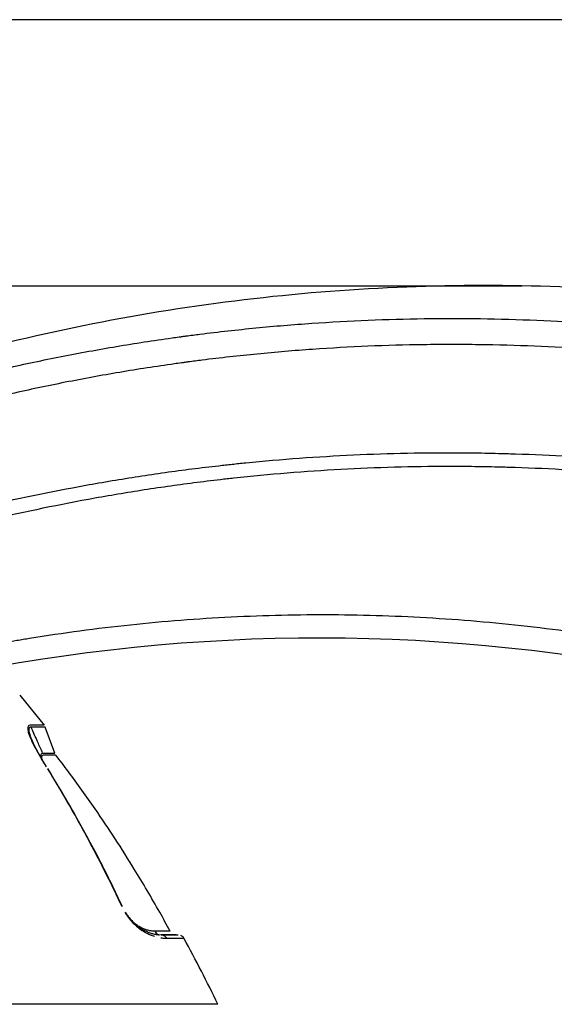
# Model space of a CAD drawing. Extents: x 24 to 164, y 78 to 182.
# Drawn here: x 50 to 54, y 156 to 163 of the extents above; entities that cross this region are included whole.
import ezdxf

# ---------------------------------------------------------------- set-up
doc = ezdxf.new("R2010")
doc.units = 0
doc.header["$MEASUREMENT"] = 0
doc.layers.add('LAYER_1', color=5, linetype='Continuous')

msp = doc.modelspace()

# ---------------------------------------------------------------- linework, layer by layer
at = {"layer": 'LAYER_1', "color": 7}
for p, q in [((63.337, 163.3127), (47.7253, 163.3127)), ((53.6849, 161.3984), (40.7648, 161.3984)), ((50.0717, 158.4587), (50.2464, 158.2412)), ((50.2464, 158.2412), (50.1454, 158.2417)), ((50.2271, 158.2282), (50.1527, 158.2286)), ((50.2536, 158.2282), (50.2271, 158.2282)), ((50.3229, 158.042), (50.2536, 158.2282)), ((50.2364, 158.0419), (50.3229, 158.042)), ((50.2429, 158.0295), (50.2846, 158.0295)), ((50.2846, 158.0295), (50.327, 158.0295)), ((51.1531, 156.7611), (51.0429, 156.7608)), ((51.1955, 156.7357), (51.0835, 156.7357)), ((51.0877, 156.7355), (51.1604, 156.7355)), ((51.1283, 156.7103), (51.2523, 156.7103)), ((51.1604, 156.7355), (51.2103, 156.7355)), ((51.4963, 156.2361), (43.6928, 156.2361))]:
    msp.add_line(p, q, dxfattribs=at)
for points, knots in [([(57.879, 160.6941), (57.5259, 160.8093), (57.1676, 160.9108), (56.8065, 160.9983), (56.0951, 161.17), (55.3706, 161.2878), (54.6409, 161.35), (53.9099, 161.4122), (53.174, 161.4187), (52.4416, 161.3695), (51.7074, 161.3202), (50.9767, 161.215), (50.2588, 161.0553), (49.5384, 160.8953), (48.8304, 160.6806), (48.1421, 160.4138), (47.4965, 160.1635), (46.8688, 159.8674), (46.2652, 159.5293)], [0, 0, 0, 0, 1, 1, 1, 2, 2, 2, 3, 3, 3, 4, 4, 4, 5, 5, 5, 6, 6, 6, 6]), ([(48.836, 160.5006), (48.8931, 160.5185), (48.9503, 160.5361), (49.0075, 160.5533), (49.1357, 160.5917), (49.2642, 160.6286), (49.3934, 160.6634), (49.5222, 160.6984), (49.6517, 160.7314), (49.782, 160.7628), (49.9122, 160.7941), (50.0431, 160.8238), (50.174, 160.8515), (50.3049, 160.8792), (50.4365, 160.9053), (50.5688, 160.9294), (50.7011, 160.9535), (50.8338, 160.9759), (50.9667, 160.9964), (51.0332, 161.0067), (51.1001, 161.0164), (51.1669, 161.0258), (51.1834, 161.0281), (51.2003, 161.0305), (51.2172, 161.0327), (51.2255, 161.0338), (51.2337, 161.035), (51.242, 161.0362), (51.2503, 161.0374), (51.2585, 161.0384), (51.2672, 161.0394), (51.3006, 161.0439), (51.334, 161.0482), (51.3674, 161.0525), (51.5011, 161.0694), (51.6354, 161.0842), (51.7698, 161.0973), (51.9038, 161.1104), (52.0378, 161.1216), (52.1725, 161.1309), (52.3069, 161.1402), (52.4416, 161.1476), (52.5759, 161.1531), (52.7106, 161.1586), (52.8454, 161.1624), (52.9804, 161.1642), (53.0479, 161.165), (53.1154, 161.1655), (53.1826, 161.1654), (53.1995, 161.1654), (53.2164, 161.1654), (53.2333, 161.1654), (53.2415, 161.1654), (53.2502, 161.1654), (53.2588, 161.1652), (53.267, 161.1652), (53.2753, 161.165), (53.2839, 161.165), (53.3177, 161.1647), (53.3514, 161.1643), (53.3849, 161.164), (53.5196, 161.1619), (53.6543, 161.1581), (53.7886, 161.1524), (53.9223, 161.1468), (54.0563, 161.1392), (54.19, 161.1299), (54.3233, 161.1204), (54.4563, 161.1092), (54.5896, 161.0961), (54.7222, 161.083), (54.8545, 161.0682), (54.9872, 161.0515), (55.1191, 161.0348), (55.2514, 161.0164), (55.383, 160.996), (55.5146, 160.9757), (55.6455, 160.9537), (55.7764, 160.9297), (55.9077, 160.9058), (56.0383, 160.8801), (56.1685, 160.8525), (56.2987, 160.825), (56.4289, 160.7957), (56.5585, 160.7645), (56.6887, 160.7332), (56.8179, 160.7003), (56.9467, 160.6656), (57.0759, 160.6307), (57.2048, 160.5942), (57.3329, 160.5556), (57.4618, 160.517), (57.5899, 160.4767), (57.7174, 160.4347), (57.7815, 160.4135), (57.8449, 160.3919), (57.909, 160.3699), (57.9406, 160.3589), (57.9723, 160.3477), (58.004, 160.3365), (58.0202, 160.3308), (58.0361, 160.3251), (58.0523, 160.3196), (58.0678, 160.3137), (58.084, 160.308), (58.0998, 160.3024), (58.2266, 160.2565), (58.3523, 160.2092), (58.4777, 160.1597), (58.6028, 160.1106), (58.7268, 160.0598), (58.8508, 160.0071), (58.9742, 159.9546), (59.0968, 159.9003), (59.2184, 159.8445)], [0, 0, 0, 0, 1, 1, 1, 2, 2, 2, 3, 3, 3, 4, 4, 4, 5, 5, 5, 6, 6, 6, 7, 7, 7, 8, 8, 8, 9, 9, 9, 10, 10, 10, 11, 11, 11, 12, 12, 12, 13, 13, 13, 14, 14, 14, 15, 15, 15, 16, 16, 16, 17, 17, 17, 18, 18, 18, 19, 19, 19, 20, 20, 20, 21, 21, 21, 22, 22, 22, 23, 23, 23, 24, 24, 24, 25, 25, 25, 26, 26, 26, 27, 27, 27, 28, 28, 28, 29, 29, 29, 30, 30, 30, 31, 31, 31, 32, 32, 32, 33, 33, 33, 34, 34, 34, 35, 35, 35, 36, 36, 36, 37, 37, 37, 38, 38, 38, 38]), ([(59.134, 159.6785), (59.0135, 159.7336), (58.8922, 159.7868), (58.7706, 159.8387), (58.6486, 159.8903), (58.5256, 159.9406), (58.4023, 159.989), (58.2783, 160.0376), (58.1542, 160.0845), (58.0288, 160.1294), (58.013, 160.1351), (57.9975, 160.1408), (57.982, 160.1465), (57.9661, 160.152), (57.9503, 160.1577), (57.9348, 160.1632), (57.9034, 160.1742), (57.8717, 160.1852), (57.8404, 160.1959), (57.7774, 160.2176), (57.7147, 160.239), (57.6513, 160.2596), (57.5252, 160.3013), (57.3991, 160.3409), (57.2716, 160.3788), (57.1452, 160.4167), (57.0181, 160.4529), (56.8906, 160.4872), (56.7631, 160.5213), (56.6356, 160.5539), (56.5071, 160.5845), (56.3793, 160.6152), (56.2508, 160.6439), (56.1223, 160.6712), (55.9935, 160.6982), (55.8646, 160.7235), (55.7351, 160.7471), (55.6056, 160.7705), (55.476, 160.7923), (55.3465, 160.8122), (55.2163, 160.8322), (55.086, 160.8503), (54.9558, 160.8667), (54.8249, 160.8832), (54.694, 160.8977), (54.5631, 160.9104), (54.4315, 160.9233), (54.3002, 160.9342), (54.1686, 160.9435), (54.0367, 160.9526), (53.9044, 160.96), (53.7724, 160.9655), (53.6398, 160.9711), (53.5068, 160.9747), (53.3738, 160.9766), (53.3408, 160.9771), (53.3077, 160.9774), (53.2743, 160.9776), (53.2657, 160.9778), (53.2574, 160.9778), (53.2491, 160.9779), (53.2409, 160.9779), (53.2326, 160.9779), (53.2243, 160.9779), (53.2078, 160.9779), (53.1909, 160.9779), (53.1744, 160.9779), (53.1079, 160.9779), (53.041, 160.9776), (52.9742, 160.9766), (52.8412, 160.9747), (52.7082, 160.9711), (52.5753, 160.9655), (52.4426, 160.9599), (52.31, 160.9526), (52.177, 160.9433), (52.0447, 160.934), (51.9117, 160.9228), (51.7794, 160.9099), (51.6471, 160.8968), (51.5149, 160.8822), (51.3826, 160.8655), (51.3495, 160.8612), (51.3164, 160.857), (51.2833, 160.8525), (51.2751, 160.8515), (51.2668, 160.8503), (51.2585, 160.8493), (51.2503, 160.8481), (51.242, 160.847), (51.2341, 160.846), (51.2172, 160.8436), (51.201, 160.8413), (51.1845, 160.8391), (51.1187, 160.8298), (51.0525, 160.82), (50.9871, 160.8098), (50.8558, 160.7897), (50.7249, 160.7674), (50.5943, 160.7435), (50.4641, 160.7196), (50.3339, 160.6941), (50.2043, 160.6665), (50.0752, 160.6391), (49.946, 160.6098), (49.8178, 160.5788), (49.6893, 160.5478), (49.5615, 160.5151), (49.434, 160.4806), (49.3066, 160.4462), (49.1798, 160.4098), (49.053, 160.372), (48.9266, 160.3339), (48.8008, 160.2941), (48.6754, 160.2526), (48.55, 160.2111), (48.4246, 160.1678), (48.3006, 160.1227), (48.1759, 160.0776), (48.0518, 160.0309), (47.9285, 159.9821), (47.8048, 159.9336), (47.6818, 159.8833), (47.5595, 159.8311), (47.5289, 159.818), (47.4986, 159.8049), (47.4679, 159.7915), (47.4524, 159.7849), (47.4372, 159.7784), (47.4221, 159.7715), (47.4145, 159.7682), (47.4069, 159.7648), (47.3993, 159.7615), (47.3914, 159.758), (47.3838, 159.7548), (47.3763, 159.7513), (47.3153, 159.7244), (47.2547, 159.6971), (47.194, 159.6692), (47.0962, 159.6242), (46.9987, 159.578), (46.9019, 159.531)], [0, 0, 0, 0, 1, 1, 1, 2, 2, 2, 3, 3, 3, 4, 4, 4, 5, 5, 5, 6, 6, 6, 7, 7, 7, 8, 8, 8, 9, 9, 9, 10, 10, 10, 11, 11, 11, 12, 12, 12, 13, 13, 13, 14, 14, 14, 15, 15, 15, 16, 16, 16, 17, 17, 17, 18, 18, 18, 19, 19, 19, 20, 20, 20, 21, 21, 21, 22, 22, 22, 23, 23, 23, 24, 24, 24, 25, 25, 25, 26, 26, 26, 27, 27, 27, 28, 28, 28, 29, 29, 29, 30, 30, 30, 31, 31, 31, 32, 32, 32, 33, 33, 33, 34, 34, 34, 35, 35, 35, 36, 36, 36, 37, 37, 37, 38, 38, 38, 39, 39, 39, 40, 40, 40, 41, 41, 41, 42, 42, 42, 43, 43, 43, 44, 44, 44, 45, 45, 45, 46, 46, 46, 47, 47, 47, 47]), ([(47.7008, 159.1469), (47.9058, 159.2292), (48.1121, 159.3067), (48.3206, 159.3796), (48.4411, 159.422), (48.5624, 159.4626), (48.6844, 159.5017), (48.8063, 159.5408), (48.9283, 159.5782), (49.0513, 159.614), (49.1739, 159.6499), (49.2972, 159.6841), (49.4209, 159.7167), (49.5443, 159.7494), (49.6686, 159.7804), (49.793, 159.8099), (50.0424, 159.8686), (50.2936, 159.921), (50.5461, 159.9666), (50.6722, 159.9895), (50.7993, 160.0109), (50.9264, 160.0304), (51.0539, 160.0502), (51.1817, 160.0679), (51.3099, 160.0843), (51.374, 160.0924), (51.4384, 160.1001), (51.5025, 160.1074), (51.5186, 160.1093), (51.5348, 160.111), (51.5507, 160.1127), (51.5672, 160.1146), (51.5831, 160.1163), (51.5989, 160.118), (51.6313, 160.1215), (51.6637, 160.1248), (51.6961, 160.128), (51.8249, 160.141), (51.9538, 160.1522), (52.083, 160.1615), (52.2121, 160.1711), (52.341, 160.1787), (52.4705, 160.1847), (52.5997, 160.1907), (52.7289, 160.195), (52.8584, 160.1976), (52.988, 160.2002), (53.1172, 160.2011), (53.2467, 160.2002), (53.3115, 160.1999), (53.3762, 160.1988), (53.441, 160.1976), (53.4734, 160.1969), (53.5058, 160.1963), (53.5385, 160.1952), (53.5544, 160.1949), (53.5709, 160.1945), (53.5867, 160.194), (53.6033, 160.1935), (53.6191, 160.193), (53.6357, 160.1925), (53.7645, 160.1882), (53.8937, 160.1821), (54.0229, 160.1744), (54.151, 160.1666), (54.2799, 160.1571), (54.408, 160.1461), (54.6633, 160.1241), (54.9183, 160.0953), (55.1722, 160.0598), (55.2986, 160.0419), (55.425, 160.0226), (55.5511, 160.0016), (55.6769, 159.9806), (55.8026, 159.958), (55.928, 159.9337), (56.0531, 159.9094), (56.1781, 159.8834), (56.3029, 159.8559), (56.4276, 159.8283), (56.5516, 159.7992), (56.6756, 159.7684), (56.7996, 159.7374), (56.923, 159.705), (57.0463, 159.6709), (57.1696, 159.6368), (57.2923, 159.6009), (57.4149, 159.5636), (57.5376, 159.5262), (57.6595, 159.4869), (57.7815, 159.4463), (57.9034, 159.4054), (58.0247, 159.3631), (58.1456, 159.3191), (58.2672, 159.2749), (58.3878, 159.229), (58.5081, 159.1817), (58.538, 159.1696), (58.5683, 159.1577), (58.5983, 159.1457), (58.6131, 159.1396), (58.6283, 159.1336), (58.6434, 159.1274), (58.6583, 159.1214), (58.6734, 159.1152), (58.6882, 159.1092), (58.7482, 159.0845), (58.8081, 159.0595), (58.8677, 159.0342), (58.9866, 158.9837), (59.1044, 158.9316), (59.2219, 158.8778), (59.3077, 158.8387), (59.3931, 158.7987), (59.4779, 158.7579)], [0, 0, 0, 0, 1, 1, 1, 2, 2, 2, 3, 3, 3, 4, 4, 4, 5, 5, 5, 6, 6, 6, 7, 7, 7, 8, 8, 8, 9, 9, 9, 10, 10, 10, 11, 11, 11, 12, 12, 12, 13, 13, 13, 14, 14, 14, 15, 15, 15, 16, 16, 16, 17, 17, 17, 18, 18, 18, 19, 19, 19, 20, 20, 20, 21, 21, 21, 22, 22, 22, 23, 23, 23, 24, 24, 24, 25, 25, 25, 26, 26, 26, 27, 27, 27, 28, 28, 28, 29, 29, 29, 30, 30, 30, 31, 31, 31, 32, 32, 32, 33, 33, 33, 34, 34, 34, 35, 35, 35, 36, 36, 36, 37, 37, 37, 38, 38, 38, 38]), ([(59.4103, 158.677), (59.3338, 158.7138), (59.2574, 158.7498), (59.1802, 158.7851), (59.0638, 158.8387), (58.9466, 158.8906), (58.8288, 158.9409), (58.7695, 158.9662), (58.7103, 158.9912), (58.651, 159.0156), (58.6362, 159.0216), (58.6214, 159.0278), (58.6062, 159.0339), (58.5914, 159.0401), (58.5766, 159.0461), (58.5615, 159.0521), (58.5318, 159.064), (58.5019, 159.0761), (58.4719, 159.0878), (58.3527, 159.1352), (58.2328, 159.1808), (58.1122, 159.2247), (57.9923, 159.2688), (57.8717, 159.311), (57.7505, 159.3517), (57.6299, 159.3923), (57.5086, 159.4311), (57.3867, 159.4685), (57.2651, 159.5059), (57.1431, 159.5413), (57.0208, 159.5754), (56.8982, 159.6094), (56.7755, 159.6418), (56.6525, 159.6724), (56.5295, 159.7031), (56.4062, 159.7322), (56.2822, 159.7596), (56.1585, 159.7871), (56.0345, 159.8128), (55.9101, 159.8369), (55.7854, 159.8612), (55.6607, 159.8836), (55.536, 159.9046), (55.4106, 159.9255), (55.2852, 159.9448), (55.1594, 159.9623), (54.9072, 159.9975), (54.654, 160.0261), (54.4005, 160.0479), (54.273, 160.059), (54.1455, 160.0683), (54.0177, 160.0757), (53.8896, 160.0834), (53.7614, 160.0893), (53.6329, 160.0936), (53.6171, 160.0939), (53.6009, 160.0944), (53.5847, 160.095), (53.5688, 160.0953), (53.5526, 160.0958), (53.5364, 160.0963), (53.5044, 160.097), (53.4724, 160.0977), (53.44, 160.0984), (53.3759, 160.0996), (53.3111, 160.1005), (53.2471, 160.1008), (53.1185, 160.1017), (52.99, 160.1006), (52.8612, 160.0979), (52.733, 160.0953), (52.6042, 160.0908), (52.476, 160.0846), (52.3479, 160.0786), (52.2197, 160.0708), (52.0916, 160.0612), (51.9631, 160.0516), (51.8349, 160.0402), (51.7071, 160.0273), (51.6747, 160.024), (51.643, 160.0206), (51.611, 160.0171), (51.5948, 160.0154), (51.5789, 160.0137), (51.5631, 160.0119), (51.5469, 160.0102), (51.531, 160.0083), (51.5149, 160.0064), (51.4511, 159.9992), (51.3874, 159.9914), (51.3237, 159.9832), (51.1965, 159.9668), (51.0698, 159.9487), (50.943, 159.9289), (50.8169, 159.9093), (50.6908, 159.8879), (50.5654, 159.8648), (50.3153, 159.819), (50.0659, 159.7665), (49.8185, 159.7074), (49.6948, 159.6779), (49.5718, 159.6468), (49.4492, 159.614), (49.3265, 159.5815), (49.2039, 159.547), (49.0826, 159.5112), (48.9607, 159.4752), (48.8394, 159.4376), (48.7188, 159.3985), (48.5979, 159.3593), (48.4777, 159.3186), (48.3578, 159.2762), (48.1841, 159.2149), (48.0119, 159.1501), (47.8403, 159.0823)], [0, 0, 0, 0, 1, 1, 1, 2, 2, 2, 3, 3, 3, 4, 4, 4, 5, 5, 5, 6, 6, 6, 7, 7, 7, 8, 8, 8, 9, 9, 9, 10, 10, 10, 11, 11, 11, 12, 12, 12, 13, 13, 13, 14, 14, 14, 15, 15, 15, 16, 16, 16, 17, 17, 17, 18, 18, 18, 19, 19, 19, 20, 20, 20, 21, 21, 21, 22, 22, 22, 23, 23, 23, 24, 24, 24, 25, 25, 25, 26, 26, 26, 27, 27, 27, 28, 28, 28, 29, 29, 29, 30, 30, 30, 31, 31, 31, 32, 32, 32, 33, 33, 33, 34, 34, 34, 35, 35, 35, 36, 36, 36, 37, 37, 37, 38, 38, 38, 38]), ([(48.7836, 158.5733), (48.878, 158.5989), (48.9731, 158.6237), (49.0682, 158.6473), (49.186, 158.6766), (49.3045, 158.7044), (49.423, 158.7304), (49.5419, 158.7565), (49.6614, 158.781), (49.7809, 158.8039), (49.8409, 158.8153), (49.9012, 158.8263), (49.9611, 158.837), (49.9914, 158.8422), (50.0218, 158.8473), (50.0517, 158.8525), (50.0593, 158.8537), (50.0669, 158.8551), (50.0741, 158.8563), (50.0817, 158.8577), (50.0893, 158.8589), (50.0969, 158.8601), (50.112, 158.8627), (50.1272, 158.8651), (50.1423, 158.8675), (50.2629, 158.8871), (50.3838, 158.905), (50.5048, 158.921), (50.6253, 158.9372), (50.7463, 158.9515), (50.8672, 158.9643), (50.9878, 158.9772), (51.1087, 158.9882), (51.2296, 158.9975), (51.3502, 159.007), (51.4714, 159.0146), (51.592, 159.0206), (51.713, 159.0266), (51.8339, 159.0311), (51.9545, 159.0337), (52.0754, 159.0365), (52.1963, 159.0375), (52.3169, 159.037), (52.4381, 159.0363), (52.5587, 159.0339), (52.6793, 159.0299), (52.8006, 159.026), (52.9211, 159.0203), (53.0417, 159.013), (53.163, 159.0056), (53.2836, 158.9967), (53.4041, 158.986), (53.5254, 158.9753), (53.646, 158.9631), (53.7666, 158.9491), (53.8878, 158.9348), (54.0084, 158.9192), (54.129, 158.9018), (54.2503, 158.8842), (54.3708, 158.8651), (54.4914, 158.8441), (54.5062, 158.8416), (54.5214, 158.8389), (54.5366, 158.8363), (54.5514, 158.8335), (54.5665, 158.831), (54.5817, 158.828), (54.612, 158.8227), (54.6423, 158.817), (54.6719, 158.8115), (54.7326, 158.8001), (54.7925, 158.7884), (54.8525, 158.7762), (54.9727, 158.7521), (55.0922, 158.7261), (55.2118, 158.6983), (55.2266, 158.6949), (55.2418, 158.6914), (55.2566, 158.688), (55.2714, 158.6844), (55.2865, 158.6808), (55.3014, 158.6773), (55.331, 158.6701), (55.361, 158.663), (55.3906, 158.6556), (55.4498, 158.641), (55.5091, 158.626), (55.5684, 158.6105), (55.6862, 158.5798), (55.8033, 158.5473), (55.9204, 158.5133), (56.0369, 158.4792), (56.1533, 158.4436), (56.2691, 158.4065), (56.3842, 158.3693), (56.4992, 158.3306), (56.6136, 158.2903), (56.7273, 158.2501), (56.841, 158.2083), (56.954, 158.165), (57.0666, 158.1216), (57.1789, 158.0768), (57.2902, 158.0303), (57.4018, 157.9838), (57.5128, 157.9359), (57.623, 157.8863), (57.7333, 157.8369), (57.8428, 157.7859), (57.9517, 157.7334), (58.0609, 157.6806), (58.1694, 157.6266), (58.2769, 157.5709), (58.3844, 157.5151), (58.4912, 157.4579), (58.5973, 157.3994), (58.7041, 157.3403), (58.8095, 157.28), (58.9142, 157.2183), (59.0197, 157.1561), (59.1237, 157.0927), (59.227, 157.0276), (59.2529, 157.0114), (59.2787, 156.9951), (59.3046, 156.9785), (59.3111, 156.9746), (59.3173, 156.9703), (59.3242, 156.9661), (59.3304, 156.9622), (59.3366, 156.9579), (59.3435, 156.9539), (59.3562, 156.9455), (59.369, 156.9372), (59.3821, 156.9289), (59.3972, 156.9188), (59.4131, 156.9086), (59.4286, 156.8984)], [0, 0, 0, 0, 1, 1, 1, 2, 2, 2, 3, 3, 3, 4, 4, 4, 5, 5, 5, 6, 6, 6, 7, 7, 7, 8, 8, 8, 9, 9, 9, 10, 10, 10, 11, 11, 11, 12, 12, 12, 13, 13, 13, 14, 14, 14, 15, 15, 15, 16, 16, 16, 17, 17, 17, 18, 18, 18, 19, 19, 19, 20, 20, 20, 21, 21, 21, 22, 22, 22, 23, 23, 23, 24, 24, 24, 25, 25, 25, 26, 26, 26, 27, 27, 27, 28, 28, 28, 29, 29, 29, 30, 30, 30, 31, 31, 31, 32, 32, 32, 33, 33, 33, 34, 34, 34, 35, 35, 35, 36, 36, 36, 37, 37, 37, 38, 38, 38, 39, 39, 39, 40, 40, 40, 41, 41, 41, 42, 42, 42, 43, 43, 43, 44, 44, 44, 45, 45, 45, 45]), ([(50.1454, 158.2417), (50.1403, 158.2417), (50.1351, 158.2391), (50.132, 158.2351), (50.1282, 158.2301), (50.1282, 158.2231), (50.1286, 158.2164), (50.1296, 158.205), (50.132, 158.1947), (50.1354, 158.1845), (50.1403, 158.169), (50.1465, 158.1537), (50.153, 158.1387), (50.1578, 158.128), (50.1627, 158.1177), (50.1678, 158.1073)], [0, 0, 0, 0, 1, 1, 1, 2, 2, 2, 3, 3, 3, 4, 4, 4, 5, 5, 5, 5]), ([(50.1527, 158.2286), (50.1478, 158.2288), (50.1423, 158.2267), (50.1396, 158.2231), (50.1358, 158.2186), (50.1358, 158.2117), (50.1365, 158.2055), (50.1375, 158.1943), (50.1403, 158.1845), (50.143, 158.1747), (50.1478, 158.1597), (50.154, 158.1447), (50.1609, 158.1299), (50.1637, 158.1228), (50.1671, 158.1158), (50.1706, 158.1087)], [0, 0, 0, 0, 1, 1, 1, 2, 2, 2, 3, 3, 3, 4, 4, 4, 5, 5, 5, 5]), ([(50.2009, 158.1208), (50.1985, 158.1261), (50.1961, 158.1314), (50.194, 158.1368), (50.1802, 158.1674), (50.1664, 158.1979), (50.1527, 158.2286)], [0, 0, 0, 0, 1, 1, 1, 2, 2, 2, 2]), ([(50.2157, 158.0245), (50.2092, 158.0362), (50.2023, 158.0479), (50.1961, 158.0598), (50.1875, 158.0755), (50.1792, 158.0913), (50.1713, 158.1073)], [0, 0, 0, 0, 1, 1, 1, 2, 2, 2, 2]), ([(50.1816, 158.0803), (50.194, 158.057), (50.2071, 158.0341), (50.2202, 158.0114), (50.2336, 157.9881), (50.2478, 157.9652), (50.2615, 157.9423)], [0, 0, 0, 0, 1, 1, 1, 2, 2, 2, 2]), ([(50.2271, 158.0055), (50.2257, 158.0095), (50.225, 158.0134), (50.2243, 158.0176), (50.2236, 158.0234), (50.2229, 158.0298), (50.2257, 158.0348), (50.2281, 158.0386), (50.2322, 158.0415), (50.2364, 158.0419)], [0, 0, 0, 0, 1, 1, 1, 2, 2, 2, 3, 3, 3, 3]), ([(50.2353, 157.991), (50.2336, 157.9964), (50.2326, 158.0017), (50.2316, 158.0074), (50.2305, 158.0131), (50.2298, 158.0191), (50.2329, 158.0238), (50.235, 158.027), (50.2388, 158.0295), (50.2429, 158.0295)], [0, 0, 0, 0, 1, 1, 1, 2, 2, 2, 3, 3, 3, 3]), ([(51.1531, 156.7611), (51.1287, 156.8068), (51.1035, 156.8523), (51.078, 156.8977), (51.0191, 157.0021), (50.9581, 157.1055), (50.8954, 157.2076), (50.8055, 157.3544), (50.7115, 157.4986), (50.6136, 157.6402), (50.5513, 157.7306), (50.4875, 157.8197), (50.4221, 157.9077), (50.3918, 157.9485), (50.3608, 157.989), (50.3297, 158.0295)], [0, 0, 0, 0, 1, 1, 1, 2, 2, 2, 3, 3, 3, 4, 4, 4, 5, 5, 5, 5]), ([(50.2622, 157.9466), (50.254, 157.9599), (50.2457, 157.9733), (50.2378, 157.9867), (50.2319, 157.9966), (50.2264, 158.0064), (50.2202, 158.0164)], [0, 0, 0, 0, 1, 1, 1, 2, 2, 2, 2]), ([(50.2701, 157.9287), (50.3029, 157.8762), (50.3349, 157.8234), (50.3663, 157.7702), (50.4014, 157.7113), (50.4359, 157.6522), (50.4693, 157.5926), (50.5058, 157.5279), (50.5416, 157.4627), (50.5764, 157.3973), (50.615, 157.3255), (50.6522, 157.2531), (50.6887, 157.1802), (50.729, 157.1001), (50.768, 157.0195), (50.8059, 156.9382)], [0, 0, 0, 0, 1, 1, 1, 2, 2, 2, 3, 3, 3, 4, 4, 4, 5, 5, 5, 5]), ([(50.8093, 156.9398), (50.7576, 157.05), (50.7039, 157.1594), (50.6481, 157.2677), (50.5874, 157.3859), (50.524, 157.5029), (50.4579, 157.6185), (50.4283, 157.671), (50.3976, 157.7234), (50.3666, 157.7754)], [0, 0, 0, 0, 1, 1, 1, 2, 2, 2, 3, 3, 3, 3]), ([(50.8272, 156.8983), (50.8348, 156.8857), (50.8431, 156.8735), (50.852, 156.8616), (50.861, 156.8497), (50.8703, 156.8383), (50.8803, 156.8275), (50.8906, 156.817), (50.9009, 156.8068), (50.912, 156.7975), (50.9223, 156.7885), (50.933, 156.7801), (50.9443, 156.7723), (50.9547, 156.7651), (50.9657, 156.7584), (50.9767, 156.7522), (50.9871, 156.7465), (50.9977, 156.7412), (51.0088, 156.7365), (51.0191, 156.732), (51.0298, 156.7281), (51.0401, 156.7248)], [0, 0, 0, 0, 1, 1, 1, 2, 2, 2, 3, 3, 3, 4, 4, 4, 5, 5, 5, 6, 6, 6, 7, 7, 7, 7]), ([(50.8303, 156.8991), (50.8369, 156.8881), (50.8441, 156.8774), (50.852, 156.8673), (50.8596, 156.8569), (50.8679, 156.8469), (50.8765, 156.8375), (50.8851, 156.8283), (50.8941, 156.8195), (50.9037, 156.8113), (50.9127, 156.8035), (50.9216, 156.7963), (50.9316, 156.7896), (50.9406, 156.7832), (50.9499, 156.7773), (50.9595, 156.7718), (50.9685, 156.7668), (50.9774, 156.7624), (50.9867, 156.7582), (50.9957, 156.7544), (51.0046, 156.751), (51.0136, 156.7481)], [0, 0, 0, 0, 1, 1, 1, 2, 2, 2, 3, 3, 3, 4, 4, 4, 5, 5, 5, 6, 6, 6, 7, 7, 7, 7]), ([(51.0429, 156.7608), (51.036, 156.7608), (51.0284, 156.7613), (51.0215, 156.7622), (51.0139, 156.7632), (51.0064, 156.7646), (50.9988, 156.7663), (50.9905, 156.7682), (50.9822, 156.7708), (50.9747, 156.7735), (50.9661, 156.7766), (50.9574, 156.7801), (50.9495, 156.7841), (50.9409, 156.7884), (50.9323, 156.7932), (50.924, 156.7982), (50.9151, 156.8039), (50.9065, 156.8099), (50.8982, 156.8166), (50.8968, 156.8178), (50.8951, 156.8192), (50.8934, 156.8204)], [0, 0, 0, 0, 1, 1, 1, 2, 2, 2, 3, 3, 3, 4, 4, 4, 5, 5, 5, 6, 6, 6, 7, 7, 7, 7]), ([(51.0429, 156.7608), (51.0456, 156.756), (51.0491, 156.7515), (51.0532, 156.7477), (51.0573, 156.7439), (51.0622, 156.7408), (51.0677, 156.7389), (51.0701, 156.7379), (51.0725, 156.737), (51.0753, 156.7367)], [0, 0, 0, 0, 1, 1, 1, 2, 2, 2, 3, 3, 3, 3]), ([(51.0394, 156.741), (51.0477, 156.7391), (51.056, 156.7377), (51.0642, 156.7369), (51.0684, 156.7365), (51.0725, 156.7362), (51.0763, 156.7358)], [0, 0, 0, 0, 1, 1, 1, 2, 2, 2, 2]), ([(51.0859, 156.7138), (51.0904, 156.7131), (51.0956, 156.7124), (51.1004, 156.7119), (51.1097, 156.7108), (51.1187, 156.7103), (51.1283, 156.7103)], [0, 0, 0, 0, 1, 1, 1, 2, 2, 2, 2]), ([(51.1035, 156.7324), (51.109, 156.7303), (51.1138, 156.7274), (51.118, 156.7236), (51.1221, 156.7198), (51.1256, 156.7153), (51.1283, 156.7103)], [0, 0, 0, 0, 1, 1, 1, 2, 2, 2, 2]), ([(51.2523, 156.7103), (51.2503, 156.7138), (51.2482, 156.7172), (51.2455, 156.7201), (51.2406, 156.7251), (51.2351, 156.7289), (51.2293, 156.7315)], [0, 0, 0, 0, 1, 1, 1, 2, 2, 2, 2])]:
    msp.add_open_spline(points, degree=3, knots=knots, dxfattribs=at)
for points in [[(59.6887, 156.5274), (56.6873, 158.6143), (52.9501, 159.35), (49.3817, 158.5559)], [(50.1678, 158.1073), (50.1723, 158.0982), (50.1768, 158.0892), (50.1816, 158.0803)], [(50.2364, 158.0419), (50.2243, 158.0682), (50.2126, 158.0944), (50.2009, 158.1208)], [(50.3666, 157.7754), (50.3359, 157.8272), (50.3043, 157.8789), (50.2726, 157.9301)], [(51.0136, 156.7481), (51.0222, 156.7451), (51.0308, 156.7429), (51.0394, 156.741)], [(51.4963, 156.2361), (51.4187, 156.3961), (51.3378, 156.5541), (51.2523, 156.7103)]]:
    msp.add_open_spline(points, degree=3, dxfattribs=at)

doc.saveas('drawing.dxf')
